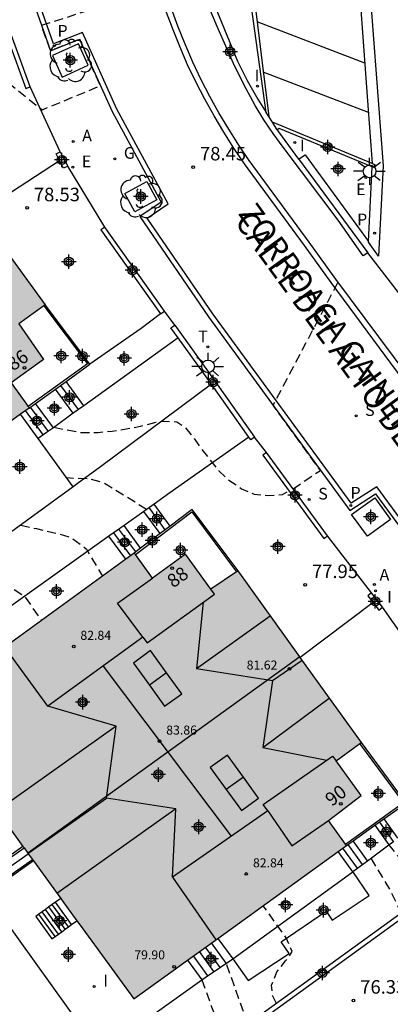
# Model space of a CAD drawing. Units: metres. Extents: x 583794 to 584145, y 4794290 to 4794541.
# Drawn here: x 583896 to 583916, y 4794376 to 4794431 of the extents above; entities that cross this region are included whole.
import ezdxf
from ezdxf.enums import TextEntityAlignment as Align

# ---------------------------------------------------------------- set-up
doc = ezdxf.new("R2010")
doc.units = ezdxf.units.M
doc.header["$MEASUREMENT"] = 0
doc.linetypes.add('TRAZOS_NORMALES', pattern=[0.75, 0.5, -0.25])
for name, color, linetype in [('020194', 31, 'TRAZOS_NORMALES'), ('020195', 30, 'TRAZOS_NORMALES'), ('020204', 9, 'Continuous'), ('020308', 9, 'Continuous'), ('060108', 9, 'Continuous'), ('060113', 4, 'Continuous'), ('060117', 9, 'Continuous'), ('060124', 9, 'Continuous'), ('060141', 9, 'Continuous'), ('060145', 9, 'Continuous'), ('070105', 6, 'Continuous'), ('070106', 6, 'Continuous'), ('070108', 9, 'Continuous'), ('080106', 1, 'Continuous'), ('080109', 9, 'Continuous'), ('080110', 9, 'Continuous'), ('080201', 9, 'Continuous'), ('080202', 9, 'Continuous'), ('080303', 9, 'Continuous'), ('080306', 9, 'Continuous'), ('080308', 9, 'Continuous'), ('080312', 8, 'Continuous'), ('100101', 9, 'Continuous'), ('100105', 3, 'Continuous'), ('100116', 71, 'Continuous'), ('100202', 3, 'Continuous'), ('200205', 4, 'Continuous'), ('200305', 4, 'Continuous'), ('210204', 9, 'Continuous'), ('210205', 4, 'Continuous'), ('210304', 9, 'Continuous'), ('210305', 4, 'Continuous'), ('220207', 9, 'Continuous'), ('220307', 9, 'Continuous'), ('230204', 9, 'Continuous'), ('230304', 9, 'Continuous'), ('240205', 1, 'Continuous'), ('240305', 1, 'Continuous'), ('250206', 9, 'Continuous'), ('260101', 9, 'Continuous'), ('270204', 9, 'Continuous'), ('270304', 9, 'Continuous'), ('990501', 21, 'Continuous'), ('C_Edificios', 5, 'Continuous'), ('Centroides', 1, 'Continuous')]:
    doc.layers.add(name, color=color, linetype=linetype)
doc.layers.add('080111', color=7, linetype='Continuous', lineweight=30)
doc.layers.add('080118', color=7, linetype='Continuous', lineweight=30)
doc.styles.add('ARIAL', font='arial.ttf', dxfattribs={"height": 1})
doc.styles.add('ARIALI', font='ariali.ttf', dxfattribs={"height": 1})
doc.styles.add('ROMANS', font='romans__.ttf', dxfattribs={"height": 1})
doc.styles.get("Standard").update_dxf_attribs({"font": 'arial.ttf'})

# ---------------------------------------------------------------- blocks, each defined once
blk = doc.blocks.new('Centroide')
for points in [[(0.402, 0), (-0.402, 0)], [(0, -0.402), (0, 0.402)]]:
    blk.add_lwpolyline(points)
for radius in [0.256, 0.159]:
    blk.add_circle((0, 0), radius)
blk = doc.blocks.new('COTAPU')
blk.add_circle((0, 0), 0.075)
blk = doc.blocks.new('RETEL')
blk.add_circle((0, 0), 0.055)
blk = doc.blocks.new('ABAS')
blk.add_circle((0, 0), 0.055)
blk = doc.blocks.new('FAROLA')
for p, q in [((0, 0.355), (0, 0.755)), ((-0.355, 0), (-0.895, 0)), ((-0.63, 0.51), (-0.255, 0.245)), ((0.605, 0.49), (0.276, 0.223)), ((0.355, 0), (0.855, 0)), ((-0.65, -0.52), (-0.255, -0.24)), ((0, -0.355), (0, -0.755)), ((0.585, -0.52), (0.256, -0.246))]:
    blk.add_line(p, q)
blk.add_circle((0, 0), 0.355)
blk = doc.blocks.new('REIND')
blk.add_circle((0, 0), 0.055)
blk = doc.blocks.new('BloquePortal')
blk.add_circle((0, 0), 0.075)
at = {"flags": 5}
blk.add_attdef('INDICE', text='', height=0.75, dxfattribs=at).set_placement((0, 0), align=Align.MIDDLE_CENTER)
blk = doc.blocks.new('ARBOL')
blk.add_circle((0, 0), 0.0587)
for centre, radius, start, end in [((-0.28, 0.855), 0.3, 359.2878, 173.6078), ((0.097, 0.97), 0.21, 23.1565, 160.4665), ((0.438, 0.881), 0.24, 301.578, 139.328), ((-0.564, 0.381), 0.532, 92.28, 254.58), ((0.656, 0.288), 0.443, 319.8556, 114.7656), ((-0.091, 0.321), 0.12, 119.14, 310.56), ((0.819, -0.249), 0.383, 235.5275, 62.0275), ((-0.556, -0.339), 0.555, 142.64, 266.54), ((-0.039, -0.384), 0.21, 189.64, 323.88), ((-0.301, -0.676), 0.45, 213.78, 295.32), ((0.299, -0.624), 0.532, 224.67, 0.24)]:
    blk.add_arc(centre, radius, start, end)
blk = doc.blocks.new('PUNTO')
blk.add_circle((0, 0), 0.075)
blk = doc.blocks.new('SANEA')
blk.add_circle((0, 0), 0.055)
blk = doc.blocks.new('PLUVI3')
blk.add_circle((0, 0), 0.055)
blk = doc.blocks.new('REGAS')
blk.add_circle((0, 0), 0.055)
blk = doc.blocks.new('REGALU')
blk.add_circle((0, 0), 0.055)

msp = doc.modelspace()

# ---------------------------------------------------------------- hatches: boundary and pattern name
at = {"layer": '990501'}
for points in [[(583878.635, 4794409.159), (583884.515, 4794401.106), (583896.285, 4794409.596), (583895.285, 4794410.996), (583897.085, 4794412.286), (583895.715, 4794414.276), (583897.175, 4794415.326), (583893.685, 4794420.126)], [(583896.209, 4794384.882), (583890.325, 4794392.977), (583902.115, 4794401.546), (583903.115, 4794400.156), (583904.955, 4794401.486), (583906.365, 4794399.546), (583907.865, 4794400.556), (583911.284, 4794395.791)], [(583896.209, 4794384.882), (583902.094, 4794376.787), (583913.874, 4794385.306), (583912.884, 4794386.696), (583914.694, 4794388.076), (583913.304, 4794390.006), (583914.704, 4794391.026), (583911.284, 4794395.791)]]:
    msp.add_hatch(color=256, dxfattribs=at).paths.add_polyline_path(points, flags=0)

# ---------------------------------------------------------------- linework, layer by layer
at = {"layer": '020194', "flags": 128}
for points, elevation in [([(583889.65, 4794435.51), (583889.96, 4794434.8), (583891.526, 4794431.325), (583892.036, 4794430.455), (583893.856, 4794428.665), (583897.005, 4794426.155), (583900.235, 4794427.485), (583899.085, 4794430.075), (583897.465, 4794429.435), (583896.965, 4794430.845), (583903.719, 4794433.001)], 78.64), ([(583910.915, 4794405.116), (583912.434, 4794406.136), (583909.805, 4794409.746), (583913.42, 4794416.586)], 78.14), ([(583897.655, 4794408.526), (583899.165, 4794408.236), (583900.105, 4794408.246), (583900.895, 4794408.316), (583901.665, 4794408.436), (583902.455, 4794408.586), (583903.245, 4794408.796), (583903.725, 4794408.866), (583904.475, 4794408.836), (583904.915, 4794408.536), (583905.395, 4794407.956), (583905.825, 4794407.336), (583906.315, 4794406.716), (583906.805, 4794406.116), (583907.355, 4794405.596), (583908.065, 4794405.116), (583908.765, 4794404.816), (583909.555, 4794404.736), (583910.325, 4794404.796), (583910.685, 4794404.986)], 78.14), ([(583902.795, 4794403.966), (583900.375, 4794405.466), (583899.635, 4794405.666), (583898.835, 4794405.686), (583898.37, 4794405.72)], 77.64), ([(583892.85, 4794400.95), (583893.02, 4794400.92), (583893.65, 4794400.67), (583893.735, 4794400.656), (583896.025, 4794399.146), (583896.965, 4794397.806)], 76.64), ([(583916.214, 4794385.356), (583917.89, 4794383.3), (583918.42, 4794382.65)], 77.64), ([(583909.99, 4794376.53), (583909.78, 4794376.99), (583909.757, 4794377.238), (583909.724, 4794377.557), (583910.024, 4794378.297), (583910.504, 4794378.896), (583910.874, 4794379.416), (583910.534, 4794380.176), (583909.264, 4794381.966)], 76.64), ([(583908.41, 4794375.38), (583908.11, 4794376.24), (583907.214, 4794378.767)], 76.14), ([(583905.854, 4794377.857), (583906.74, 4794375.407), (583907.09, 4794374.43)], 75.64)]:
    msp.add_lwpolyline(points, dxfattribs=dict(at, elevation=elevation))
at = {"layer": '020195', "elevation": 77.14, "flags": 128}
for points in [[(583895.82, 4794403.1), (583896.69, 4794402.9), (583897.885, 4794402.626), (583898.625, 4794402.396), (583899.465, 4794401.766), (583900.345, 4794400.256)], [(583915.234, 4794384.596), (583916.324, 4794382.776), (583916.53, 4794382.36), (583916.91, 4794381.55)]]:
    msp.add_lwpolyline(points, dxfattribs=at)
at = {"layer": '060108', "flags": 128}
msp.add_lwpolyline([(583890.826, 4794448.315), (583897.465, 4794429.435), (583899.085, 4794430.075), (583900.885, 4794426.065), (583903.605, 4794421.035), (583902.415, 4794420.225), (583906.235, 4794414.656), (583914.064, 4794403.916), (583915.484, 4794404.826), (583921.324, 4794396.876), (583919.964, 4794395.846), (583922.234, 4794392.836), (583925.684, 4794388.056), (583930.183, 4794382.756), (583933.333, 4794379.436), (583934.443, 4794380.386), (583936.523, 4794378.486), (583941.373, 4794373.736), (583940.303, 4794372.596), (583948.323, 4794366.366)], dxfattribs=at)
at = {"layer": '060108'}
for points in [[(583917.29, 4794411.36), (583913.29, 4794416.76), (583911.81, 4794418.81), (583908.49, 4794423.34), (583907.91, 4794424.2), (583907.35, 4794425.08), (583906.81, 4794425.98), (583906.31, 4794426.89), (583905.83, 4794427.82), (583905.36, 4794428.8), (583904.93, 4794429.79), (583904.53, 4794430.8), (583904.15, 4794431.82)], [(583911.225, 4794423.421), (583911.58, 4794423.65), (583915.102, 4794418.836)]]:
    msp.add_lwpolyline(points, dxfattribs=at)
at = {"layer": '060113', "flags": 128}
for points in [[(583948.503, 4794366.596), (583940.733, 4794372.616), (583941.783, 4794373.736), (583936.723, 4794378.696), (583934.443, 4794380.786), (583933.343, 4794379.836), (583930.403, 4794382.956), (583925.914, 4794388.236), (583922.474, 4794393.006), (583920.374, 4794395.786), (583921.734, 4794396.806), (583915.554, 4794405.226), (583914.134, 4794404.316), (583906.475, 4794414.826), (583902.825, 4794420.145), (583903.995, 4794420.935), (583901.145, 4794426.195), (583899.235, 4794430.455), (583897.635, 4794429.825), (583891.206, 4794448.115)], [(583915.13, 4794433.27), (583915.92, 4794423.05), (583915.65, 4794418.03), (583915.1, 4794418.8), (583915.102, 4794418.836)]]:
    msp.add_lwpolyline(points, dxfattribs=at)
at = {"layer": '060113'}
for points in [[(583914.07, 4794439.881), (583914.39, 4794435.51), (583915.04, 4794426.66), (583915.309, 4794423.173)], [(583917.03, 4794411.16), (583913.03, 4794416.57), (583911.55, 4794418.62), (583908.23, 4794423.15), (583907.64, 4794424.02), (583907.07, 4794424.91), (583906.54, 4794425.82), (583906.03, 4794426.74), (583905.54, 4794427.67), (583905.07, 4794428.66), (583904.63, 4794429.67), (583904.23, 4794430.68), (583903.85, 4794431.71)], [(583915.102, 4794418.836), (583915.31, 4794422.997)]]:
    msp.add_lwpolyline(points, dxfattribs=at)
at = {"layer": '060117', "flags": 128}
for points in [[(583898.731, 4794409.302), (583897.75, 4794410.652)], [(583899.311, 4794409.721), (583898.336, 4794411.075)], [(583897.628, 4794408.505), (583896.64, 4794409.852)], [(583896.791, 4794407.901), (583895.808, 4794409.252)], [(583904.105, 4794403.046), (583903.215, 4794404.266)], [(583903.546, 4794402.625), (583902.643, 4794403.859)], [(583902.463, 4794401.809), (583901.544, 4794403.077)], [(583901.641, 4794401.202), (583900.703, 4794402.478)], [(583915.953, 4794386.788), (583916.714, 4794385.716)], [(583915.451, 4794386.431), (583916.224, 4794385.342)], [(583915.042, 4794384.458), (583914.242, 4794385.569)], [(583898.035, 4794382.371), (583897.75, 4794382.16), (583897.563, 4794382.026), (583897.383, 4794381.896), (583897.198, 4794381.763), (583897.011, 4794381.629), (583896.83, 4794381.5), (583896.65, 4794381.37), (583897.54, 4794380.12), (583897.731, 4794380.259), (583897.91, 4794380.389), (583898.09, 4794380.52), (583898.276, 4794380.655), (583898.46, 4794380.789), (583898.64, 4794380.92), (583898.935, 4794381.133)], [(583898.09, 4794380.52), (583897.198, 4794381.763)], [(583898.276, 4794380.655), (583897.383, 4794381.896)], [(583898.46, 4794380.789), (583897.563, 4794382.026)], [(583898.64, 4794380.92), (583897.75, 4794382.16)], [(583897.731, 4794380.259), (583896.83, 4794381.5)], [(583897.91, 4794380.389), (583897.011, 4794381.629)], [(583906.743, 4794380.149), (583907.574, 4794379.007)], [(583905.072, 4794378.94), (583905.854, 4794377.857)]]:
    msp.add_lwpolyline(points, dxfattribs=at)
at = {"layer": '060124', "flags": 128}
msp.add_lwpolyline([(583903.575, 4794414.826), (583902.495, 4794414.016), (583899.655, 4794412.026)], dxfattribs=at)
at = {"layer": '060141', "flags": 128}
for points in [[(583899.025, 4794409.506), (583898.045, 4794410.856)], [(583897.355, 4794408.296), (583896.365, 4794409.646)], [(583897.075, 4794408.096), (583896.085, 4794409.456)], [(583903.835, 4794402.836), (583902.935, 4794404.066)], [(583901.925, 4794401.396), (583900.985, 4794402.676)], [(583902.195, 4794401.606), (583901.265, 4794402.876)], [(583915.704, 4794386.606), (583916.464, 4794385.536)], [(583914.494, 4794384.046), (583913.684, 4794385.166)], [(583914.774, 4794384.256), (583913.964, 4794385.366)], [(583906.874, 4794378.537), (583906.064, 4794379.657)], [(583907.214, 4794378.767), (583906.394, 4794379.897)], [(583906.184, 4794378.077), (583905.394, 4794379.177)], [(583906.524, 4794378.307), (583905.724, 4794379.417)]]:
    msp.add_lwpolyline(points, dxfattribs=at)
at = {"layer": '060145', "flags": 128}
msp.add_lwpolyline([(583907.574, 4794379.007), (583914.174, 4794383.816), (583914.224, 4794383.846), (583913.411, 4794384.971)], dxfattribs=at)
at = {"layer": '070105'}
for points in [[(583909.427, 4794426.008), (583908.52, 4794432.55), (583907.65, 4794439.66), (583908.76, 4794442.37), (583912.92, 4794440.63), (583914.14, 4794440.11), (583914.14, 4794440.61), (583914.15, 4794441.11), (583914.2, 4794441.6), (583914.27, 4794442.1), (583914.36, 4794442.58), (583914.48, 4794443.07), (583914.61, 4794443.5), (583914.76, 4794443.92), (583914.93, 4794444.34), (583915.12, 4794444.75), (583915.33, 4794445.15), (583915.56, 4794445.54), (583915.81, 4794445.92), (583916, 4794446.18)], [(583914.07, 4794439.881), (583908.83, 4794442.05), (583907.87, 4794439.69), (583909.14, 4794429.21), (583909.574, 4794425.779)], [(583915.06, 4794418.22), (583914.8, 4794418.04), (583913.41, 4794420.02), (583910.37, 4794424.08), (583909.82, 4794424.83), (583909.3, 4794425.6), (583908.81, 4794426.39), (583908.19, 4794427.55), (583907.61, 4794428.73), (583906.76, 4794430.65), (583905.82, 4794432.88), (583904.46, 4794436.71), (583903.328, 4794439.825)], [(583903.587, 4794439.988), (583904.42, 4794437.68), (583905.95, 4794433.44), (583906.94, 4794431.02), (583907.84, 4794428.85), (583908.37, 4794427.78), (583908.96, 4794426.74), (583909.427, 4794426.008)], [(583909.574, 4794425.779), (583909.427, 4794426.008)], [(583915.309, 4794423.173), (583909.773, 4794425.467)]]:
    msp.add_lwpolyline(points, dxfattribs=at)
at = {"layer": '070105', "flags": 128}
for points in [[(583894.116, 4794432.755), (583896.095, 4794427.335), (583896.335, 4794427.425)], [(583896.335, 4794427.425), (583894.356, 4794432.845)], [(583909.773, 4794425.467), (583909.574, 4794425.779)], [(583910.042, 4794425.046), (583909.773, 4794425.467)], [(583915.31, 4794422.997), (583910.14, 4794425.12), (583910.042, 4794425.046)], [(583910.042, 4794425.046), (583910.11, 4794424.94), (583911.225, 4794423.421)], [(583897.968, 4794423.338), (583897.775, 4794423.705), (583898.005, 4794423.825)], [(583898.005, 4794423.825), (583898.425, 4794423.026)], [(583893.48, 4794420.409), (583897.968, 4794423.338)], [(583898.425, 4794423.026), (583898.195, 4794422.906), (583897.968, 4794423.338)], [(583911.225, 4794423.421), (583911.27, 4794423.36), (583915.06, 4794418.22)], [(583915.309, 4794423.173), (583915.46, 4794423.11), (583915.4, 4794422.96), (583915.31, 4794422.997)], [(583900.475, 4794419.646), (583900.265, 4794419.496), (583903.575, 4794414.826)], [(583903.785, 4794414.976), (583900.475, 4794419.646)], [(583899.655, 4794412.026), (583897.175, 4794415.326)], [(583903.575, 4794414.826), (583903.785, 4794414.976)], [(583904.539, 4794413.499), (583904.145, 4794414.046), (583904.355, 4794414.196)], [(583904.355, 4794414.196), (583906.605, 4794411.076), (583908.785, 4794407.976)], [(583906.395, 4794410.926), (583904.539, 4794413.499)], [(583898.336, 4794411.075), (583899.655, 4794412.026)], [(583896.64, 4794409.852), (583897.75, 4794410.652)], [(583897.75, 4794410.652), (583898.336, 4794411.075)], [(583908.472, 4794407.971), (583906.395, 4794410.926)], [(583896.285, 4794409.596), (583896.64, 4794409.852)], [(583908.785, 4794407.976), (583908.575, 4794407.826), (583908.472, 4794407.971)], [(583898.73, 4794405.22), (583896.79, 4794407.9)], [(583909.445, 4794407.136), (583909.235, 4794406.986), (583912.624, 4794402.346), (583912.834, 4794402.496)], [(583912.834, 4794402.496), (583909.445, 4794407.136)], [(583907.865, 4794400.556), (583905.325, 4794403.966), (583904.105, 4794403.046)], [(583904.105, 4794403.046), (583903.546, 4794402.625)], [(583903.546, 4794402.625), (583902.463, 4794401.809)], [(583902.463, 4794401.809), (583902.115, 4794401.546)], [(583915.264, 4794399.336), (583915.064, 4794399.176), (583915.35, 4794398.8)], [(583915.874, 4794398.536), (583915.264, 4794399.336)], [(583915.35, 4794398.8), (583915.674, 4794398.376), (583915.874, 4794398.536)], [(583915.953, 4794386.788), (583917.184, 4794387.666), (583914.704, 4794391.026)], [(583922.818, 4794388.587), (583923.719, 4794387.353), (583924.13, 4794386.79), (583896.41, 4794366.68)], [(583915.451, 4794386.431), (583915.953, 4794386.788)], [(583914.242, 4794385.569), (583915.451, 4794386.431)], [(583913.874, 4794385.306), (583914.242, 4794385.569)], [(583895.941, 4794385.251), (583893.478, 4794383.519)], [(583896.522, 4794384.452), (583894.063, 4794382.723)], [(583896.56, 4794366.48), (583919.01, 4794382.77)]]:
    msp.add_lwpolyline(points, dxfattribs=at)
at = {"layer": '070106', "flags": 128}
for points in [[(583898.005, 4794423.825), (583896.335, 4794427.425)], [(583900.475, 4794419.646), (583898.425, 4794423.026)], [(583904.355, 4794414.196), (583903.785, 4794414.976)], [(583909.445, 4794407.136), (583908.785, 4794407.976)], [(583915.264, 4794399.336), (583912.834, 4794402.496)], [(583918.184, 4794395.246), (583915.874, 4794398.536)]]:
    msp.add_lwpolyline(points, dxfattribs=at)
at = {"layer": '070106'}
msp.add_lwpolyline([(583918.343, 4794413.975), (583915.06, 4794418.22)], dxfattribs=at)
at = {"layer": '070108', "flags": 128}
for points in [[(583906.395, 4794410.926), (583900.245, 4794406.326), (583898.95, 4794405.38), (583898.73, 4794405.22)], [(583898.73, 4794405.22), (583893.538, 4794401.443)], [(583915.35, 4794398.8), (583911.312, 4794395.752)], [(583893.768, 4794383.124), (583896.231, 4794384.851)]]:
    msp.add_lwpolyline(points, dxfattribs=at)
at = {"layer": '080106', "flags": 128}
for points in [[(583903.901, 4794394.901), (583903.015, 4794396.126), (583902.065, 4794395.436), (583902.951, 4794394.211)], [(583902.951, 4794394.211), (583903.794, 4794393.046), (583904.744, 4794393.736), (583903.901, 4794394.901)], [(583903.901, 4794394.901), (583902.951, 4794394.211)], [(583908.161, 4794389.101), (583907.274, 4794390.326), (583906.324, 4794389.636), (583907.211, 4794388.411)], [(583907.211, 4794388.411), (583908.054, 4794387.246), (583909.004, 4794387.936), (583908.161, 4794389.101)], [(583908.161, 4794389.101), (583907.211, 4794388.411)]]:
    msp.add_lwpolyline(points, dxfattribs=at)
at = {"layer": '080109', "flags": 128}
for points in [[(583905.935, 4794398.816), (583905.564, 4794395.136)], [(583905.564, 4794395.136), (583909.654, 4794398.056)], [(583909.784, 4794394.476), (583911.414, 4794395.596)], [(583900.385, 4794395.266), (583907.494, 4794385.826)], [(583905.564, 4794395.136), (583909.784, 4794394.476)], [(583909.784, 4794394.476), (583909.244, 4794390.746)], [(583909.244, 4794390.746), (583912.924, 4794393.496)], [(583901.105, 4794391.926), (583897.325, 4794393.036)], [(583901.105, 4794391.926), (583894.495, 4794387.227)], [(583900.564, 4794387.926), (583901.105, 4794391.926)], [(583909.244, 4794390.746), (583912.794, 4794390.046)], [(583896.214, 4794384.867), (583900.564, 4794387.926)], [(583904.424, 4794387.346), (583900.564, 4794387.926)], [(583904.424, 4794387.346), (583897.824, 4794382.647)], [(583904.224, 4794383.556), (583904.424, 4794387.346)]]:
    msp.add_lwpolyline(points, dxfattribs=at)
at = {"layer": '080110', "flags": 128}
for points in [[(583902.591, 4794396.871), (583901.185, 4794398.766), (583903.115, 4794400.156)], [(583902.591, 4794396.871), (583902.825, 4794396.556), (583906.555, 4794399.266), (583906.365, 4794399.546)], [(583902.591, 4794396.871), (583897.325, 4794393.036), (583894.935, 4794396.326)], [(583909.511, 4794387.231), (583909.264, 4794387.586), (583913.104, 4794390.266), (583913.304, 4794390.006)], [(583909.511, 4794387.231), (583904.224, 4794383.556), (583906.654, 4794380.057)], [(583909.511, 4794387.231), (583910.854, 4794385.296), (583912.884, 4794386.696)]]:
    msp.add_lwpolyline(points, dxfattribs=at)
at = {"layer": '080111', "flags": 128}
for points in [[(583893.685, 4794420.126), (583897.175, 4794415.326)], [(583897.094, 4794415.267), (583895.715, 4794414.276), (583897.085, 4794412.286), (583895.285, 4794410.996), (583896.227, 4794409.677)], [(583897.175, 4794415.326), (583897.094, 4794415.267)], [(583896.285, 4794409.596), (583895.808, 4794409.252)], [(583896.227, 4794409.677), (583896.285, 4794409.596)], [(583895.808, 4794409.252), (583892.972, 4794407.207)], [(583902.115, 4794401.546), (583901.641, 4794401.202)], [(583902.173, 4794401.465), (583902.115, 4794401.546)], [(583907.781, 4794400.5), (583906.365, 4794399.546), (583904.955, 4794401.486), (583903.115, 4794400.156), (583902.173, 4794401.465)], [(583901.641, 4794401.202), (583894.934, 4794396.327)], [(583907.865, 4794400.556), (583907.781, 4794400.5)], [(583911.284, 4794395.791), (583907.865, 4794400.556)], [(583911.312, 4794395.752), (583911.284, 4794395.791)], [(583914.704, 4794391.026), (583911.312, 4794395.752)], [(583913.816, 4794385.388), (583912.884, 4794386.696), (583914.694, 4794388.076), (583913.304, 4794390.006), (583914.623, 4794390.967)], [(583914.623, 4794390.967), (583914.704, 4794391.026)], [(583894.385, 4794387.391), (583895.941, 4794385.251)], [(583895.941, 4794385.251), (583896, 4794385.17)], [(583896, 4794385.17), (583896.209, 4794384.882)], [(583906.743, 4794380.149), (583913.411, 4794384.971)], [(583913.411, 4794384.971), (583913.874, 4794385.306)], [(583913.874, 4794385.306), (583913.816, 4794385.388)], [(583896.209, 4794384.882), (583896.231, 4794384.851)], [(583896.231, 4794384.851), (583896.463, 4794384.533)], [(583896.463, 4794384.533), (583896.522, 4794384.452)], [(583896.522, 4794384.452), (583898.035, 4794382.371)], [(583898.035, 4794382.371), (583898.119, 4794382.255)], [(583898.119, 4794382.255), (583898.935, 4794381.133)], [(583898.935, 4794381.133), (583899.11, 4794380.892)], [(583899.11, 4794380.892), (583902.094, 4794376.787), (583905.072, 4794378.94)], [(583905.072, 4794378.94), (583906.743, 4794380.149)]]:
    msp.add_lwpolyline(points, dxfattribs=at)
at = {"layer": '080118', "flags": 128}
msp.add_lwpolyline([(583911.284, 4794395.791), (583896.209, 4794384.882)], dxfattribs=at)
at = {"layer": '100101', "flags": 128}
for points in [[(583899.555, 4794428.625), (583899.015, 4794429.825), (583897.575, 4794429.175), (583898.115, 4794427.975), (583899.555, 4794428.625)], [(583902.805, 4794422.165), (583903.355, 4794421.155), (583902.145, 4794420.495), (583901.595, 4794421.505), (583902.805, 4794422.165)], [(583915.444, 4794404.616), (583916.324, 4794403.406), (583915.044, 4794402.476), (583914.164, 4794403.686), (583915.444, 4794404.616)]]:
    msp.add_lwpolyline(points, dxfattribs=at)
at = {"layer": '100105', "flags": 128}
for points in [[(583897.094, 4794415.267), (583899.514, 4794412.047), (583896.227, 4794409.677)], [(583902.173, 4794401.465), (583905.305, 4794403.826), (583907.781, 4794400.5)], [(583913.816, 4794385.388), (583917.043, 4794387.689), (583914.623, 4794390.967)], [(583893.537, 4794383.438), (583896, 4794385.17)], [(583894.004, 4794382.803), (583896.463, 4794384.533)]]:
    msp.add_lwpolyline(points, dxfattribs=at)
at = {"layer": '100116', "flags": 128}
for points in [[(583904.539, 4794413.499), (583899.311, 4794409.721)], [(583899.311, 4794409.721), (583898.731, 4794409.302)], [(583898.731, 4794409.302), (583897.628, 4794408.505)], [(583897.628, 4794408.505), (583897.255, 4794408.236), (583896.791, 4794407.901)], [(583908.472, 4794407.971), (583904.085, 4794404.886), (583903.215, 4794404.266)], [(583896.791, 4794407.901), (583896.79, 4794407.9)], [(583903.215, 4794404.266), (583902.643, 4794403.859)], [(583902.643, 4794403.859), (583901.544, 4794403.077)], [(583901.544, 4794403.077), (583900.703, 4794402.478)], [(583900.703, 4794402.478), (583893.957, 4794397.673)], [(583916.224, 4794385.342), (583916.495, 4794385.545)], [(583915.042, 4794384.458), (583916.224, 4794385.342)], [(583907.574, 4794379.007), (583908.434, 4794377.807), (583910.704, 4794379.316), (583910.264, 4794379.956), (583912.744, 4794381.666), (583913.084, 4794381.156), (583915.134, 4794382.526), (583914.235, 4794383.855), (583915.042, 4794384.458)], [(583894.063, 4794382.723), (583893.89, 4794382.6), (583900.2, 4794373.8), (583900.474, 4794373.997), (583905.854, 4794377.857)], [(583905.854, 4794377.857), (583906.044, 4794377.987), (583907.574, 4794379.007)]]:
    msp.add_lwpolyline(points, dxfattribs=at)
at = {"layer": '260101'}
for points in [[(583914.89, 4794428.74), (583908.92, 4794431.03)], [(583915.1, 4794426), (583909.26, 4794428.24)]]:
    msp.add_lwpolyline(points, dxfattribs=at)

# ---------------------------------------------------------------- block references
at = {"layer": '020204', "rotation": 359.9987685839998}
for p in [(583905.385, 4794422.975, 78.45), (583896.175, 4794420.706, 78.53), (583911.594, 4794399.786, 77.95)]:
    msp.add_blockref('COTAPU', p, dxfattribs=at)
at = {"layer": '020204'}
msp.add_blockref('COTAPU', (583914.26, 4794376.7, 76.33), dxfattribs=at)
at = {"layer": '080201', "rotation": 359.9987685839998}
for p in [(583898.755, 4794396.356, 82.84), (583910.714, 4794395.116, 81.62), (583903.514, 4794391.096, 83.86), (583908.324, 4794383.726, 82.84), (583904.324, 4794378.577, 79.9)]:
    msp.add_blockref('PUNTO', p, dxfattribs=at)
at = {"layer": '080202', "rotation": 359.9987685839998}
for p in [(583896.02, 4794411.834), (583904.216, 4794400.7), (583913.567, 4794387.618)]:
    msp.add_blockref('BloquePortal', p, dxfattribs=at)
at = {"layer": '100202', "rotation": 359.9987685839998}
for p in [(583898.545, 4794428.885), (583902.465, 4794421.335)]:
    msp.add_blockref('ARBOL', p, dxfattribs=at)
at = {"layer": '200205', "rotation": 359.9987685839998}
for p in [(583898.725, 4794424.395, 78.67), (583915.424, 4794399.796, 78)]:
    msp.add_blockref('ABAS', p, dxfattribs=at)
at = {"layer": '210204', "rotation": 359.9987685839998}
for p in [(583914.414, 4794409.156, 78.07), (583911.814, 4794404.516, 78.1)]:
    msp.add_blockref('SANEA', p, dxfattribs=at)
at = {"layer": '210205', "rotation": 359.9987685839998}
for p in [(583897.665, 4794429.705, 78.65), (583914.124, 4794404.186, 77.93)]:
    msp.add_blockref('PLUVI3', p, dxfattribs=at)
at = {"layer": '210205'}
msp.add_blockref('PLUVI3', (583915.44, 4794419.3, 78.11), dxfattribs=at)
at = {"layer": '220207', "rotation": 359.9987685839998}
msp.add_blockref('REGALU', (583898.705, 4794422.965, 78.66), dxfattribs=at)
at = {"layer": '220207'}
msp.add_blockref('REGALU', (583914.95, 4794422.4, 78.22), dxfattribs=at)
at = {"layer": '230204', "rotation": 359.9987685839998}
msp.add_blockref('REGAS', (583901.035, 4794423.435, 78.58), dxfattribs=at)
at = {"layer": '240205', "rotation": 359.9987685839998}
msp.add_blockref('RETEL', (583906.195, 4794412.996, 78.33), dxfattribs=at)
at = {"layer": '250206'}
msp.add_blockref('FAROLA', (583915.16, 4794422.74, 78.56), dxfattribs=at)
at = {"layer": '250206', "rotation": 359.9987685839998}
msp.add_blockref('FAROLA', (583906.205, 4794411.906), dxfattribs=at)
at = {"layer": '270204'}
for p in [(583908.94, 4794427.47, 78.83), (583911.01, 4794424.34, 78.24)]:
    msp.add_blockref('REIND', p, dxfattribs=at)
at = {"layer": '270204', "rotation": 359.9987685839998}
for p in [(583915.484, 4794399.446, 77.99), (583899.894, 4794377.477, 75.6)]:
    msp.add_blockref('REIND', p, dxfattribs=at)
at = {"layer": 'C_Edificios', "rotation": 359.9987685839998}
for p in [(583899.255, 4794393.266), (583905.684, 4794386.346)]:
    msp.add_blockref('Centroide', p, dxfattribs=at)
at = {"layer": 'Centroides', "rotation": 359.9987685839998}
for p in [(583907.428, 4794429.378), (583898.566, 4794428.907), (583912.836, 4794424.089), (583898.096, 4794423.368), (583902.474, 4794421.339), (583898.483, 4794417.719), (583902.013, 4794417.249), (583898.063, 4794412.49), (583899.242, 4794412.48), (583901.559, 4794412.36), (583906.482, 4794411.031), (583898.524, 4794410.191), (583897.683, 4794409.581), (583901.96, 4794409.263), (583896.718, 4794408.881), (583895.768, 4794406.34), (583911.025, 4794404.752), (583903.373, 4794403.452), (583915.231, 4794403.552), (583902.548, 4794402.842), (583901.583, 4794402.142), (583903.125, 4794402.242), (583904.684, 4794401.702), (583910.077, 4794401.902), (583897.798, 4794399.423), (583915.478, 4794398.863), (583903.447, 4794389.245), (583915.643, 4794388.195), (583916.088, 4794386.065), (583915.23, 4794385.455), (583910.505, 4794382.006), (583912.608, 4794381.716), (583897.971, 4794381.127), (583898.458, 4794379.257), (583906.374, 4794379.007)]:
    msp.add_blockref('Centroide', p, dxfattribs=at)
at = {"layer": 'Centroides'}
for p in [(583913.419, 4794422.871), (583912.544, 4794378.231)]:
    msp.add_blockref('Centroide', p, dxfattribs=at)

# ---------------------------------------------------------------- texts
at = {"layer": '020308', "style": 'ARIAL'}
for s, p in [('78.45', (583905.755, 4794423.345)), ('78.53', (583896.545, 4794421.076)), ('77.95', (583911.964, 4794400.156))]:
    msp.add_text(s, height=0.75, rotation=359.9988, dxfattribs=at).set_placement(p)
msp.add_text('76.33', height=0.75, dxfattribs=at).set_placement((583914.64, 4794377.08))
at = {"layer": '080303', "style": 'ARIAL'}
for s, p in [('82.84', (583899.125, 4794396.726)), ('81.62', (583908.344, 4794395.076)), ('83.86', (583903.884, 4794391.466)), ('82.84', (583908.694, 4794384.096)), ('79.90', (583902.114, 4794378.987))]:
    msp.add_text(s, height=0.5, rotation=359.9988, dxfattribs=at).set_placement(p)
at = {"layer": '080306', "style": 'ARIALI'}
msp.add_text('ZORROAGA GAINEKO KALEA', height=1.25, rotation=306, dxfattribs=at).set_placement((583907.83, 4794420.401))
at = {"layer": '080308', "style": 'ARIALI'}
for s, rotation, p in [('86', 35.6267, (583895.398, 4794411.62)), ('88', 35.8592, (583904.275, 4794399.577)), ('90', 37.3218, (583913.06, 4794387.449))]:
    msp.add_text(s, height=0.75, rotation=rotation, dxfattribs=at).set_placement(p)
at = {"layer": '080312', "style": 'ARIALI'}
msp.add_text('CALLE DEL ALTO DE ZORROAGA', height=1.25, rotation=306, dxfattribs=at).set_placement((583907.638, 4794419.934))
at = {"layer": '200305', "style": 'ROMANS'}
for p in [(583899.225, 4794424.395), (583915.714, 4794400.016)]:
    msp.add_text('A', height=0.65, rotation=359.9988, dxfattribs=at).set_placement(p)
at = {"layer": '210304', "style": 'ROMANS'}
for p in [(583914.914, 4794409.156), (583912.314, 4794404.516)]:
    msp.add_text('S', height=0.65, rotation=359.9988, dxfattribs=at).set_placement(p)
at = {"layer": '210305', "style": 'ROMANS'}
for p in [(583897.855, 4794430.215), (583914.104, 4794404.566)]:
    msp.add_text('P', height=0.65, rotation=359.9988, dxfattribs=at).set_placement(p)
msp.add_text('P', height=0.65, dxfattribs=at).set_placement((583914.468, 4794419.741))
at = {"layer": '220307', "style": 'ROMANS'}
msp.add_text('E', height=0.65, rotation=359.9988, dxfattribs=at).set_placement((583899.205, 4794422.965))
msp.add_text('E', height=0.65, dxfattribs=at).set_placement((583914.413, 4794421.418))
at = {"layer": '230304', "style": 'ROMANS'}
msp.add_text('G', height=0.65, rotation=359.9988, dxfattribs=at).set_placement((583901.535, 4794423.435))
at = {"layer": '240305', "style": 'ROMANS'}
msp.add_text('T', height=0.65, rotation=359.9988, dxfattribs=at).set_placement((583905.655, 4794413.246))
at = {"layer": '270304', "style": 'ROMANS'}
for p in [(583908.783, 4794427.73), (583911.3, 4794423.847)]:
    msp.add_text('I', height=0.65, dxfattribs=at).set_placement(p)
for p in [(583916.134, 4794398.796), (583900.394, 4794377.477)]:
    msp.add_text('I', height=0.65, rotation=359.9988, dxfattribs=at).set_placement(p)

doc.saveas('drawing.dxf')
